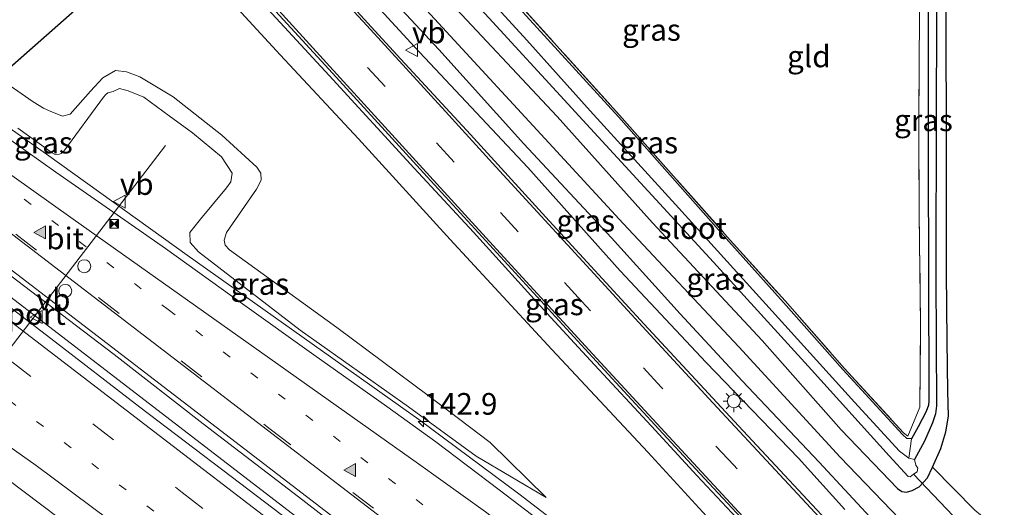
# Model space of a CAD drawing. Units: metres. Extents: x 199990 to 210008, y 437499 to 441160.
# Drawn here: x 203043 to 203157, y 439338 to 439395 of the extents above; entities that cross this region are included whole.
import ezdxf
from ezdxf.enums import TextEntityAlignment as Align

# ---------------------------------------------------------------- set-up
doc = ezdxf.new("R2010")
doc.units = ezdxf.units.M
for name, pattern in [('IE-TERREINAFSCHEIDING', [10, 8, -2]), ('VW-1-3_STREEP', [4, 1, -3]), ('VW-3-9_STREEP', [12, 3, -9])]:
    doc.linetypes.add(name, pattern=pattern)
doc.layers.get('0').update_dxf_attribs({"lineweight": 25})
for name, color, linetype, lineweight in [('B-ME-AM-KILOMETR-S-B1', 7, 'Continuous', 18), ('B-ME-BV-GELEIDECONSTRUCTIE-GELEIDERAIL-L-B1', 213, 'BV-GELEIDERAIL', 18), ('B-ME-GW-KRUINLIJN-L-B1', 93, 'Continuous', 18), ('B-ME-GW-TEENLIJN-L-B1', 93, 'Continuous', 18), ('B-ME-IE-GRASLAND-GV-B6', 93, 'Continuous', 18), ('B-ME-IE-GRONDWERKLIJN-GROND_INGERICHT-GV-B6', 253, 'Continuous', 18), ('B-ME-IE-HULPGEOMETRIE-L-B1', 53, 'Continuous', 18), ('B-ME-IE-INRICHTINGSELEMENT-S-B1', 253, 'Continuous', 18), ('B-ME-IE-MEUBILAIR_WEGMEUBILAIR-LICHTMAST-S-B1', 8, 'Continuous', 18), ('B-ME-IE-TERREINAFSCHEIDING-RASTERHEKWERK-L-B1', 8, 'IE-TERREINAFSCHEIDING', 18), ('B-ME-KG-KADASTRAAL-DAKRAND-L-B1', 13, 'Continuous', 18), ('B-ME-OG-BEBOUWING-GV-B6', 173, 'Continuous', 18), ('B-ME-OG-WATER-GV-B6', 153, 'Continuous', 18), ('B-ME-VH-VERH_SOORT-BITUMEN-GV-B6', 8, 'IE-TERREINAFSCHEIDING-NATUURLIJK-HOUTWAL', 18), ('B-ME-VW-DRIP-S-B1', 8, 'Continuous', 18), ('B-ME-VW-MARKERING-13STREEP-045-L-B1', 255, 'VW-1-3_STREEP', 18), ('B-ME-VW-MARKERING-39STREEP-015-L-B1', 255, 'VW-3-9_STREEP', 18), ('B-ME-VW-MARKERING-STREEP-015-L-B1', 7, 'Continuous', 18), ('B-ME-VW-MARKERING-VLAKMARK-S-B1', 7, 'Continuous', 18), ('B-ME-VW-MEUBILAIR_WEGMEUBILAIR-PORTAAL-L-B1', 8, 'Continuous', 18), ('B-ME-VW-MEUBILAIR_WEGMEUBILAIR-VERKEERSBORD-S-B1', 8, 'Continuous', 18)]:
    doc.layers.add(name, color=color, linetype=linetype, lineweight=lineweight)
for name, color, linetype in [('B-ME-GR-BOMENRIJ-L-B1', 10, 'Continuous'), ('B-ME-GW-INSTEEKWATERGANG-L-B1', 10, 'Continuous'), ('B-ME-KW-DUIKER-L-B1', 10, 'Continuous')]:
    doc.layers.add(name, color=color, linetype=linetype)
doc.styles.add('NLCS-ISO', font='NLCS-ISO.TTF')
doc.linetypes.add('BV-GELEIDERAIL', pattern='A,10,-3,[108,NLCS.SHX,S=1,R=0,X=0,Y=0],-3', length=16)
doc.linetypes.add('IE-TERREINAFSCHEIDING-NATUURLIJK-HOUTWAL', pattern='A,7,-1.5,[67,NLCS.SHX,S=0.75,R=45,X=0,Y=0],-1.5,7,-1.5,[70,NLCS.SHX,S=0.75,R=0,X=0,Y=0],-1.5', length=20)

# ---------------------------------------------------------------- blocks, each defined once
blk = doc.blocks.new('hecto')
for p, q in [((0, 0.625), (-0.625, 0)), ((0, -0.625), (0, 0.625)), ((-0.625, 0), (0.625, 0)), ((0.625, 0), (0, -0.625))]:
    blk.add_line(p, q)
blk = doc.blocks.new('verfsymbol')
for color in [252, 253]:
    blk.add_hatch(color=color).paths.add_polyline_path([(0.75, -0.625), (0, 0.75), (-0.75, -0.625)])
blk.add_lwpolyline([(0.75, -0.625), (0, 0.75), (-0.75, -0.625)], close=True)
blk = doc.blocks.new('lantaarnpaal')
for p, q in [((0, 0.75), (0, 1.25)), ((-0.75, 0), (-1.25, 0)), ((-0.88, 0.88), (-0.53, 0.53)), ((0.53, 0.53), (0.88, 0.88)), ((0.75, 0), (1.25, 0)), ((-0.53, -0.53), (-0.88, -0.88)), ((0, -0.75), (0, -1.25)), ((0.53, -0.53), (0.88, -0.88))]:
    blk.add_line(p, q)
blk.add_circle((0, 0), 0.75)
blk = doc.blocks.new('dtb')
blk.add_circle((0, 0), 0.75)
blk = doc.blocks.new('camera')
h = blk.add_hatch(color=256)
h.paths.add_polyline_path([(0.5, 0.5), (-0.5, 0.5), (0, 0)])
h.paths.add_polyline_path([(0, 0), (-0.5, -0.5), (0.5, -0.5)])
for p, q in [((-0.5, 0.5), (0.5, -0.5)), ((0.5, 0.5), (-0.5, -0.5))]:
    blk.add_line(p, q)
blk.add_lwpolyline([(-0.5, 0.5), (0.5, 0.5), (0.5, -0.5), (-0.5, -0.5)], close=True)
blk = doc.blocks.new('verkeersbord')
for p, q in [((0, 0.75), (-0.75, -0.625)), ((0.75, -0.625), (0, 0.75)), ((-0.75, -0.625), (0.75, -0.625))]:
    blk.add_line(p, q)

msp = doc.modelspace()

# ---------------------------------------------------------------- linework, layer by layer
at = {"layer": 'B-ME-BV-GELEIDECONSTRUCTIE-GELEIDERAIL-L-B1'}
for points in [[(202933.7994, 439463.0987, 15.5309), (202943.7994, 439455.4437, 15.3827), (202982.3256, 439425.7352, 14.7228), (203009.8383, 439404.9879, 14.143), (203046.5516, 439379.0047, 13.3056), (203062.4983, 439367.5485, 13.127), (203089.185, 439348.6172, 12.798), (203100.7284, 439340.0367, 12.6615), (203129.4477, 439317.947, 12.346), (203155.2283, 439298.1609, 12.1703)], [(202925.6868, 439452.1045, 15.8907), (202939.7351, 439441.2815, 15.6623), (202977.4077, 439412.3868, 14.9006), (202991.843, 439401.1643, 14.5796), (203016.6212, 439382.4386, 14.1226), (203041.0371, 439363.6012, 13.82), (203078.6343, 439334.6789, 13.224), (203112.0178, 439309.0742, 12.7957), (203144.389, 439284.3626, 12.5218)]]:
    msp.add_polyline3d(points, dxfattribs=at)
at = {"layer": 'B-ME-GR-BOMENRIJ-L-B1'}
msp.add_polyline3d([(203076.017, 439405.419, 10.608), (203088.706, 439391.56, 10.599), (203101.749, 439377.655, 10.633), (203112.374, 439365.736, 10.628), (203122.293, 439355.2, 10.628), (203132.925, 439344.149, 10.628), (203138.276, 439338.243, 10.624)], dxfattribs=at)
at = {"layer": 'B-ME-GW-INSTEEKWATERGANG-L-B1'}
for points in [[(203149.014, 439420.846, 9.213), (203148.896, 439403.359, 9.192), (203148.816, 439384.448, 9.205), (203148.767, 439365.095, 9.205), (203148.851, 439350.195, 9.196), (203148.738, 439349.247, 9.196), (203148.392, 439348.23, 9.196), (203147.477, 439346.101, 9.196), (203146.318, 439343.985, 9.213)], [(203147.958, 439409.893, 10.003), (203147.864, 439393.192, 10.037), (203147.88, 439378.137, 10.008), (203147.93, 439365.729, 9.933), (203147.955, 439350.75, 9.995), (203147.939, 439350.277, 10.02), (203147.638, 439349.536, 10.032), (203146.748, 439347.755, 10.066), (203145.948, 439346.375, 10.061), (203145.437, 439346.422, 10.061), (203144.92, 439346.879, 10.061), (203138.048, 439354.382, 10.008), (203131.197, 439362.08, 10.045), (203124.904, 439369.121, 9.979), (203112.21, 439383.508, 10.115), (203099.113, 439397.864, 10.157)], [(203091.793, 439397.784, 10.339), (203105.123, 439383.551, 10.355), (203116.112, 439371.274, 10.293), (203128.763, 439357.712, 10.26), (203137.838, 439347.41, 10.26), (203144.344, 439340.647, 10.297), (203144.861, 439340.317, 10.301), (203145.38, 439340.215, 10.301), (203146.035, 439340.416, 10.306), (203146.855, 439340.832, 10.306), (203147.809, 439341.87, 10.306), (203148.377, 439343.121, 10.306), (203149.358, 439345.285, 10.123), (203149.937, 439347.18, 10.008), (203150.221, 439348.99, 9.962), (203150.153, 439351.874, 9.921), (203150.08, 439357.673, 9.904), (203149.99, 439365.545, 9.751), (203150.007, 439377.367, 9.801), (203149.954, 439397.721, 9.875)]]:
    msp.add_polyline3d(points, dxfattribs=at)
at = {"layer": 'B-ME-GW-KRUINLIJN-L-B1'}
msp.add_polyline3d([(203103.8631, 439339.6177, 11.5082), (203095.804, 439344.367, 12.064), (203087.996, 439350.087, 12.172), (203075.502, 439358.916, 12.267), (203063.796, 439367.922, 12.288), (203062.848, 439369.028, 12.383), (203062.785, 439370.187, 12.371), (203064.023, 439371.7, 12.396), (203067.041, 439375.299, 12.396), (203067.522, 439376.001, 12.362), (203067.659, 439377.024, 12.338), (203066.433, 439378.874, 12.342), (203063.119, 439381.651, 12.342), (203060.402, 439383.616, 12.325), (203057.492, 439385.781, 11.7722), (203055.703, 439386.518, 11.8762), (203054.704, 439386.785, 11.9365), (203053.9543, 439386.4195, 12.0395), (203053.6592, 439386.3561, 12.046), (203053.3663, 439386.2632, 12.0525), (203053.1238, 439386.0928, 12.085), (203052.8586, 439385.7835, 12.111), (203048.2662, 439379.553, 12.319), (203047.9795, 439379.2829, 12.3385), (203047.7897, 439379.1979, 12.3515), (203047.2924, 439379.1635, 12.384), (203046.9304, 439379.3431, 12.384), (203042.9865, 439382.1813, 12.527)], dxfattribs=at)
at = {"layer": 'B-ME-GW-TEENLIJN-L-B1'}
msp.add_polyline3d([(203103.8631, 439339.6177, 11.5082), (203097.3941, 439345.9525, 11.0186), (203090.258, 439351.39, 10.968), (203079.725, 439359.223, 11.046), (203067.356, 439368.18, 11.001), (203066.87, 439368.714, 10.997), (203066.758, 439369.29, 10.988), (203067.033, 439370.185, 10.955), (203070.497, 439375.159, 10.852), (203071.027, 439376.195, 10.848), (203070.992, 439376.996, 10.835), (203070.518, 439377.718, 10.806), (203066.504, 439381.402, 10.707), (203060.874, 439385.804, 10.765), (203057.026, 439388.115, 10.769), (203055.492, 439388.685, 10.757), (203054.23, 439388.849, 10.753), (203052.786, 439387.989, 10.753), (203051.352, 439386.454, 10.922), (203049.005, 439383.81, 11.009), (203048.126, 439383.594, 11.017), (203046.6951, 439384.1457, 10.952), (203045.9446, 439384.514, 10.952), (203044.7602, 439385.2269, 10.965), (203040.6812, 439388.0523, 11.2189)], dxfattribs=at)
at = {"layer": 'B-ME-IE-GRASLAND-GV-B6'}
for points in [[(202966.058, 439419.785, 14.353), (202951.641, 439430.728, 14.506), (202937.733, 439441.42, 14.746), (202925.052, 439451.212, 15.068), (202926.631, 439453.432, 15.088), (202938.393, 439444.414, 14.937), (202953.793, 439432.484, 14.626), (202969.001, 439420.832, 14.353), (202986.757, 439407.143, 13.952), (203005.125, 439393.437, 13.571), (203017.37, 439384.04, 13.376), (203032.056, 439372.844, 13.17), (203044.42, 439363.457, 12.975), (203054.065, 439356.099, 12.843), (203064.351, 439348.118, 12.669), (203075.319, 439339.682, 12.586), (203088.211, 439329.704, 12.375)], [(202926.664, 439418.132, 11.771), (202915.823, 439425.174, 11.473), (202908.863, 439429.336, 11.228), (202909.865, 439430.696, 11.347), (202918.308, 439425.361, 11.547), (202930.59, 439417.344, 11.7), (202945.915, 439407.417, 12.156), (202958.715, 439399.122, 12.466), (202976.316, 439387.538, 12.776), (202990.637, 439378.417, 13.021), (203001.523, 439371.571, 13.17), (203007.361, 439367.572, 13.078), (203016.378, 439360.848, 12.884), (203026.435, 439353.511, 12.714), (203035.849, 439346.177, 12.623), (203047.626, 439337.301, 12.499)], [(203042.874, 439423.316, 10.835), (203050.869, 439414.799, 10.852), (203063.369, 439401.384, 10.868), (203073.209, 439390.642, 10.761), (203082.224, 439380.963, 10.786), (203092.816, 439369.358, 10.794), (203104.506, 439356.684, 10.852), (203115.56, 439344.836, 10.926), (203124.877, 439334.712, 10.918)], [(203147.889, 439422.219, 10.012), (203149.014, 439420.846, 9.213), (203148.896, 439403.359, 9.192), (203148.816, 439384.448, 9.205), (203148.767, 439365.095, 9.205), (203148.851, 439350.195, 9.196), (203148.738, 439349.247, 9.196), (203148.392, 439348.23, 9.196), (203147.477, 439346.101, 9.196), (203146.318, 439343.985, 9.213), (203145.669, 439344.153, 9.213), (203145.948, 439346.375, 10.061), (203146.748, 439347.755, 10.066), (203147.638, 439349.536, 10.032), (203147.939, 439350.277, 10.02), (203147.955, 439350.75, 9.995), (203147.93, 439365.729, 9.933), (203147.88, 439378.137, 10.008), (203147.864, 439393.192, 10.037), (203147.958, 439409.893, 10.003), (203147.889, 439422.219, 10.012)], [(203080.838, 439331.939, 12.466), (203067.567, 439342.038, 12.561), (203057.027, 439350.015, 12.673), (203046.789, 439357.952, 12.88), (203035.362, 439366.654, 13.041), (203023.986, 439375.352, 13.347), (203007.857, 439387.841, 13.554), (202990.92, 439400.661, 13.848), (202977.657, 439410.842, 14.084), (202966.058, 439419.785, 14.353)], [(203128.699, 439334.156, 10.906), (203121.239, 439342.14, 10.877), (203116.007, 439347.826, 10.885), (203109.448, 439354.894, 10.86), (203103.919, 439360.866, 10.823), (203095.474, 439370.189, 10.81), (203088.65, 439377.579, 10.798), (203078.873, 439388.278, 10.781), (203066.166, 439402.028, 10.765), (203054.329, 439414.615, 10.707), (203049.706, 439419.689, 10.612), (203050.241, 439420.11, 10.612), (203056.087, 439413.745, 10.777), (203066.58, 439402.366, 10.786), (203079.227, 439388.543, 10.798), (203090.149, 439376.582, 10.81), (203101.148, 439364.608, 10.823), (203108.306, 439356.762, 10.885), (203116.391, 439348.007, 10.902), (203121.554, 439342.371, 10.873), (203128.99, 439334.433, 10.906)], [(203041.0728, 439388.2835, 11.2525), (203055.4382, 439400.9941, 11.0905), (203039.3445, 439418.6947, 11.118)], [(203147.958, 439409.893, 10.003), (203147.864, 439393.192, 10.037), (203147.88, 439378.137, 10.008), (203147.93, 439365.729, 9.933), (203147.955, 439350.75, 9.995), (203147.939, 439350.277, 10.02), (203147.638, 439349.536, 10.032), (203146.748, 439347.755, 10.066), (203145.948, 439346.375, 10.061), (203145.437, 439346.422, 10.061), (203144.92, 439346.879, 10.061), (203138.048, 439354.382, 10.008), (203131.197, 439362.08, 10.045), (203124.904, 439369.121, 9.979), (203112.21, 439383.508, 10.115), (203099.113, 439397.864, 10.157)], [(203138.239, 439334.771, 10.707), (203126.026, 439347.881, 10.719), (203115.164, 439359.614, 10.732), (203104.223, 439371.528, 10.719), (203095.157, 439381.452, 10.703), (203086.661, 439390.647, 10.732), (203079.962, 439397.99, 10.757), (203076.158, 439402.259, 10.724), (203074.698, 439405.009, 10.703), (203074.897, 439406.083, 10.653), (203075.139, 439407.062, 10.604), (203075.398, 439407.668, 10.591), (203075.797, 439408.277, 10.55), (203082.295, 439401.157, 10.55), (203091.49, 439391.272, 10.55), (203101.272, 439380.401, 10.546), (203111.389, 439369.555, 10.537), (203119.285, 439360.807, 10.504), (203126.443, 439353.069, 10.525), (203135.332, 439343.709, 10.529), (203142.14, 439336.322, 10.537)], [(203099.113, 439397.864, 10.157), (203112.21, 439383.508, 10.115), (203124.904, 439369.121, 9.979), (203131.197, 439362.08, 10.045), (203138.048, 439354.382, 10.008), (203144.92, 439346.879, 10.061), (203145.437, 439346.422, 10.061), (203145.948, 439346.375, 10.061), (203145.669, 439344.153, 9.213), (203144.591, 439344.973, 9.213), (203139.394, 439350.608, 9.213), (203129.911, 439361.11, 9.238), (203119.151, 439372.976, 9.172), (203108.936, 439384.183, 9.159), (203101.624, 439392.335, 9.126), (203092.005, 439402.905, 9.143)], [(203095.544, 439396.806, 9.201), (203108.096, 439383.116, 9.25), (203123.13, 439366.741, 9.325), (203134.428, 439354.334, 9.271), (203143.369, 439344.422, 9.229), (203145.584, 439342.05, 9.18), (203145.798, 439342.019, 9.184), (203146.197, 439342.291, 9.176), (203146.611, 439342.575, 9.217), (203146.682, 439343.016, 9.217), (203146.469, 439343.331, 9.213), (203146.318, 439343.985, 9.213), (203147.477, 439346.101, 9.196), (203148.392, 439348.23, 9.196), (203148.738, 439349.247, 9.196), (203148.851, 439350.195, 9.196), (203148.767, 439365.095, 9.205), (203148.816, 439384.448, 9.205), (203148.896, 439403.359, 9.192)], [(203145.529, 439336.173, 10.475), (203137.734, 439344.27, 10.504), (203126.055, 439356.985, 10.459), (203112.74, 439371.188, 10.504), (203102.378, 439382.465, 10.492), (203085.074, 439401.251, 10.463)], [(203099.289, 439398.147, 10.173), (203112.316, 439383.711, 10.14), (203125.076, 439369.282, 9.974), (203131.405, 439362.278, 10.037), (203138.219, 439354.544, 10.012), (203145.043, 439347.088, 10.012), (203145.544, 439346.685, 10.012), (203146.938, 439350.027, 10.078), (203147.012, 439359.51, 10.012), (203146.864, 439372.191, 9.941), (203146.799, 439382.712, 9.979), (203146.889, 439395.517, 10.028)], [(203149.954, 439397.721, 9.875), (203150.007, 439377.367, 9.801), (203149.99, 439365.545, 9.751), (203150.08, 439357.673, 9.904), (203150.153, 439351.874, 9.921), (203150.221, 439348.99, 9.962), (203149.937, 439347.18, 10.008), (203149.358, 439345.285, 10.123), (203148.377, 439343.121, 10.306), (203147.809, 439341.87, 10.306), (203146.855, 439340.832, 10.306), (203146.035, 439340.416, 10.306), (203145.38, 439340.215, 10.301), (203144.861, 439340.317, 10.301), (203144.344, 439340.647, 10.297), (203137.838, 439347.41, 10.26), (203128.763, 439357.712, 10.26), (203116.112, 439371.274, 10.293), (203105.123, 439383.551, 10.355), (203091.793, 439397.784, 10.339)], [(203091.793, 439397.784, 10.339), (203105.123, 439383.551, 10.355), (203116.112, 439371.274, 10.293), (203128.763, 439357.712, 10.26), (203137.838, 439347.41, 10.26), (203144.344, 439340.647, 10.297), (203144.861, 439340.317, 10.301), (203145.38, 439340.215, 10.301), (203146.035, 439340.416, 10.306), (203146.855, 439340.832, 10.306), (203147.809, 439341.87, 10.306), (203148.377, 439343.121, 10.306), (203153.27, 439338.164, 10.053)], [(203040.6812, 439388.0523, 11.2189), (203044.7602, 439385.2269, 10.965), (203045.9446, 439384.514, 10.952), (203046.6951, 439384.1457, 10.952), (203048.126, 439383.594, 11.017), (203049.005, 439383.81, 11.009), (203051.352, 439386.454, 10.922), (203052.786, 439387.989, 10.753), (203054.23, 439388.849, 10.753), (203055.492, 439388.685, 10.757), (203057.026, 439388.115, 10.769), (203060.874, 439385.804, 10.765), (203066.504, 439381.402, 10.707), (203070.518, 439377.718, 10.806), (203070.992, 439376.996, 10.835), (203071.027, 439376.195, 10.848), (203070.497, 439375.159, 10.852), (203067.033, 439370.185, 10.955), (203066.758, 439369.29, 10.988), (203066.87, 439368.714, 10.997), (203067.356, 439368.18, 11.001), (203079.725, 439359.223, 11.046), (203090.258, 439351.39, 10.968), (203097.3941, 439345.9525, 11.0186), (203103.8631, 439339.6177, 11.5082), (203095.804, 439344.367, 12.064), (203087.996, 439350.087, 12.172), (203075.502, 439358.916, 12.267), (203063.796, 439367.922, 12.288), (203062.848, 439369.028, 12.383), (203062.785, 439370.187, 12.371), (203064.023, 439371.7, 12.396), (203067.041, 439375.299, 12.396), (203067.522, 439376.001, 12.362), (203067.659, 439377.024, 12.338), (203066.433, 439378.874, 12.342), (203063.119, 439381.651, 12.342), (203060.402, 439383.616, 12.325), (203057.492, 439385.781, 11.7722), (203055.703, 439386.518, 11.8762), (203054.704, 439386.785, 11.9365), (203053.9543, 439386.4195, 12.0395), (203053.6592, 439386.3561, 12.046), (203053.3663, 439386.2632, 12.0525), (203053.1238, 439386.0928, 12.085), (203052.8586, 439385.7835, 12.111), (203048.2662, 439379.553, 12.319), (203047.9795, 439379.2829, 12.3385), (203047.7897, 439379.1979, 12.3515), (203047.2924, 439379.1635, 12.384), (203046.9304, 439379.3431, 12.384), (203042.9865, 439382.1813, 12.527)], [(203053.9543, 439386.4195, 12.0395), (203054.704, 439386.785, 11.9365), (203055.703, 439386.518, 11.8762), (203057.492, 439385.781, 11.7722), (203060.402, 439383.616, 12.325), (203063.119, 439381.651, 12.342), (203066.433, 439378.874, 12.342), (203067.659, 439377.024, 12.338), (203067.522, 439376.001, 12.362), (203067.041, 439375.299, 12.396), (203064.023, 439371.7, 12.396), (203062.785, 439370.187, 12.371), (203062.848, 439369.028, 12.383), (203063.796, 439367.922, 12.288), (203075.502, 439358.916, 12.267), (203087.996, 439350.087, 12.172), (203095.804, 439344.367, 12.064), (203103.8631, 439339.6177, 11.5082), (203097.3941, 439345.9525, 11.0186), (203090.258, 439351.39, 10.968), (203079.725, 439359.223, 11.046), (203067.356, 439368.18, 11.001), (203066.87, 439368.714, 10.997), (203066.758, 439369.29, 10.988), (203067.033, 439370.185, 10.955), (203070.497, 439375.159, 10.852), (203071.027, 439376.195, 10.848), (203070.992, 439376.996, 10.835), (203070.518, 439377.718, 10.806), (203066.504, 439381.402, 10.707), (203060.874, 439385.804, 10.765), (203057.026, 439388.115, 10.769), (203055.492, 439388.685, 10.757), (203054.23, 439388.849, 10.753), (203052.786, 439387.989, 10.753), (203051.352, 439386.454, 10.922), (203049.005, 439383.81, 11.009), (203048.126, 439383.594, 11.017), (203046.6951, 439384.1457, 10.952), (203045.9446, 439384.514, 10.952), (203044.7602, 439385.2269, 10.965), (203040.6812, 439388.0523, 11.2189)], [(203042.9865, 439382.1813, 12.527), (203046.9304, 439379.3431, 12.384), (203047.2924, 439379.1635, 12.384), (203047.7897, 439379.1979, 12.3515), (203047.9795, 439379.2829, 12.3385), (203048.2662, 439379.553, 12.319), (203052.8586, 439385.7835, 12.111), (203053.1238, 439386.0928, 12.085), (203053.3663, 439386.2632, 12.0525), (203053.6592, 439386.3561, 12.046), (203053.9543, 439386.4195, 12.0395)], [(203109.123, 439332.338, 11.808), (203098.437, 439340.499, 11.982), (203091.156, 439346.028, 12.16), (203085.506, 439350.12, 12.201), (203077.09, 439356.079, 12.309), (203068.849, 439361.927, 12.416), (203059.979, 439368.337, 12.549), (203051.39, 439374.332, 12.702), (203047.349, 439377.106, 12.735), (203038.665, 439383.258, 12.838)]]:
    msp.add_polyline3d(points, dxfattribs=at)
at = {"layer": 'B-ME-IE-GRONDWERKLIJN-GROND_INGERICHT-GV-B6'}
for points in [[(203131.588, 439440.223, 10.016), (203147.122, 439423.099, 10.061), (203147.1, 439419.018, 10.045), (203147.028, 439407.345, 10.041), (203146.889, 439395.517, 10.028), (203146.799, 439382.712, 9.979), (203146.864, 439372.191, 9.941), (203147.012, 439359.51, 10.012), (203146.938, 439350.027, 10.078), (203145.544, 439346.685, 10.012), (203145.043, 439347.088, 10.012), (203138.219, 439354.544, 10.012), (203131.405, 439362.278, 10.037), (203125.076, 439369.282, 9.974), (203112.316, 439383.711, 10.14), (203099.289, 439398.147, 10.173), (203107.873, 439409.327, 10.07), (203115.505, 439419.237, 10.115), (203123.46, 439429.219, 10.078), (203131.588, 439440.223, 10.016)], [(203150.164, 439419.573, 9.888), (203164.613, 439404.035, 10.136), (203176.861, 439390.581, 10.132), (203186.247, 439380.29, 10.099), (203195.701, 439372.526, 10.012), (203206.621, 439363.582, 9.886), (203172.634, 439320.318, 10.041), (203165.544, 439326.528, 10.07), (203160.905, 439330.681, 10.057), (203154.71, 439336.955, 10.053), (203153.915, 439337.639, 10.053), (203153.27, 439338.164, 10.053), (203148.377, 439343.121, 10.306), (203149.358, 439345.285, 10.123), (203149.937, 439347.18, 10.008), (203150.221, 439348.99, 9.962), (203150.153, 439351.874, 9.921), (203150.08, 439357.673, 9.904), (203149.99, 439365.545, 9.751), (203150.007, 439377.367, 9.801), (203149.954, 439397.721, 9.875), (203150.089, 439414.191, 9.908), (203150.164, 439419.573, 9.888)]]:
    msp.add_polyline3d(points, dxfattribs=at)
at = {"layer": 'B-ME-IE-HULPGEOMETRIE-L-B1'}
msp.add_line((203145.669, 439344.153, 9.213), (203145.948, 439346.375, 10.061), dxfattribs=at)
at = {"layer": 'B-ME-IE-TERREINAFSCHEIDING-RASTERHEKWERK-L-B1'}
msp.add_polyline3d([(203131.588, 439440.223, 10.016), (203123.46, 439429.219, 10.078), (203115.505, 439419.237, 10.115), (203107.873, 439409.327, 10.07), (203099.289, 439398.147, 10.173), (203112.316, 439383.711, 10.14), (203125.076, 439369.282, 9.974), (203131.405, 439362.278, 10.037), (203138.219, 439354.544, 10.012), (203145.043, 439347.088, 10.012), (203145.544, 439346.685, 10.012), (203146.938, 439350.027, 10.078), (203147.012, 439359.51, 10.012), (203146.864, 439372.191, 9.941), (203146.799, 439382.712, 9.979), (203146.889, 439395.517, 10.028), (203147.028, 439407.345, 10.041), (203147.1, 439419.018, 10.045), (203147.122, 439423.099, 10.061)], dxfattribs=at)
at = {"layer": 'B-ME-KG-KADASTRAAL-DAKRAND-L-B1'}
msp.add_polyline3d([(203055.3671, 439400.9979, 17.5975), (203038.9872, 439419.0134, 17.6218), (203024.9172, 439406.2018, 17.6123), (203031.2617, 439399.2062, 17.6231), (203041.0767, 439388.3537, 17.5638), (203055.3671, 439400.9979, 17.5975)], dxfattribs=at)
at = {"layer": 'B-ME-KW-DUIKER-L-B1'}
msp.add_line((203152.262, 439335.915, 9.407), (203146.197, 439342.291, 9.176), dxfattribs=at)
at = {"layer": 'B-ME-OG-BEBOUWING-GV-B6'}
msp.add_polyline3d([(203039.3445, 439418.6947, 11.118), (203055.4382, 439400.9941, 11.0905), (203041.0728, 439388.2835, 11.2525), (203031.2246, 439399.1727, 11.1093), (203024.8467, 439406.2051, 11.3213), (203038.9905, 439419.084, 11.1685), (203039.3445, 439418.6947, 11.118)], dxfattribs=at)
at = {"layer": 'B-ME-OG-WATER-GV-B6'}
for points in [[(203092.005, 439402.905, 9.143), (203101.624, 439392.335, 9.126), (203108.936, 439384.183, 9.159), (203119.151, 439372.976, 9.172), (203129.911, 439361.11, 9.238), (203139.394, 439350.608, 9.213), (203144.591, 439344.973, 9.213), (203145.669, 439344.153, 9.213), (203146.318, 439343.985, 9.213)], [(203146.318, 439343.985, 9.213), (203146.469, 439343.331, 9.213), (203146.682, 439343.016, 9.217), (203146.611, 439342.575, 9.217), (203146.197, 439342.291, 9.176), (203145.798, 439342.019, 9.184), (203145.584, 439342.05, 9.18), (203143.369, 439344.422, 9.229), (203134.428, 439354.334, 9.271), (203123.13, 439366.741, 9.325), (203108.096, 439383.116, 9.25), (203095.544, 439396.806, 9.201)]]:
    msp.add_polyline3d(points, dxfattribs=at)
at = {"layer": 'B-ME-VH-VERH_SOORT-BITUMEN-GV-B6'}
for points in [[(203088.211, 439329.704, 12.375), (203075.319, 439339.682, 12.586), (203064.351, 439348.118, 12.669), (203054.065, 439356.099, 12.843), (203044.42, 439363.457, 12.975), (203032.056, 439372.844, 13.17), (203017.37, 439384.04, 13.376), (203005.125, 439393.437, 13.571), (202986.757, 439407.143, 13.952), (202969.001, 439420.832, 14.353), (202953.793, 439432.484, 14.626), (202938.393, 439444.414, 14.937), (202926.631, 439453.432, 15.088), (202933.2416, 439462.3577, 14.9827), (202946.312, 439452.3821, 14.766), (202984.843, 439422.702, 13.956), (202996.567, 439413.685, 13.724), (203007.203, 439405.778, 13.525), (203013.781, 439400.962, 13.405), (203025.604, 439392.559, 13.062), (203038.665, 439383.258, 12.838), (203047.349, 439377.106, 12.735), (203051.39, 439374.332, 12.702)], [(203142.14, 439336.322, 10.537), (203135.332, 439343.709, 10.529), (203126.443, 439353.069, 10.525), (203119.285, 439360.807, 10.504), (203111.389, 439369.555, 10.537), (203101.272, 439380.401, 10.546), (203091.49, 439391.272, 10.55), (203082.295, 439401.157, 10.55), (203075.797, 439408.277, 10.55), (203072.333, 439412.179, 10.55), (203067.227, 439417.76, 10.512), (203057.39, 439428.578, 10.459), (203047.485, 439439.233, 10.525), (203036.839, 439450.943, 10.525)], [(203039.916, 439451.023, 10.43), (203048.478, 439441.827, 10.409), (203056.779, 439432.737, 10.409), (203065.231, 439423.528, 10.417), (203074.319, 439413.737, 10.438), (203077.234, 439410.372, 10.484), (203085.074, 439401.251, 10.463), (203102.378, 439382.465, 10.492), (203112.74, 439371.188, 10.504), (203126.055, 439356.985, 10.459), (203137.734, 439344.27, 10.504), (203145.529, 439336.173, 10.475)], [(203042.695, 439438.668, 10.715), (203050.413, 439430.145, 10.753), (203057.579, 439422.46, 10.74), (203066.46, 439412.684, 10.686), (203068.083, 439411.905, 10.69), (203074.698, 439405.009, 10.703), (203076.158, 439402.259, 10.724), (203079.962, 439397.99, 10.757), (203086.661, 439390.647, 10.732), (203095.157, 439381.452, 10.703), (203104.223, 439371.528, 10.719), (203115.164, 439359.614, 10.732), (203126.026, 439347.881, 10.719), (203138.239, 439334.771, 10.707)], [(203034.775, 439436.214, 10.765), (203045.211, 439424.622, 10.686), (203049.706, 439419.689, 10.612), (203054.329, 439414.615, 10.707), (203066.166, 439402.028, 10.765), (203078.873, 439388.278, 10.781), (203088.65, 439377.579, 10.798), (203095.474, 439370.189, 10.81), (203103.919, 439360.866, 10.823), (203109.448, 439354.894, 10.86), (203116.007, 439347.826, 10.885), (203121.239, 439342.14, 10.877), (203128.699, 439334.156, 10.906)], [(203128.99, 439334.433, 10.906), (203121.554, 439342.371, 10.873), (203116.391, 439348.007, 10.902), (203108.306, 439356.762, 10.885), (203101.148, 439364.608, 10.823), (203090.149, 439376.582, 10.81), (203079.227, 439388.543, 10.798), (203066.58, 439402.366, 10.786), (203056.087, 439413.745, 10.777), (203050.241, 439420.11, 10.612), (203041.835, 439429.261, 10.707)], [(203124.877, 439334.712, 10.918), (203115.56, 439344.836, 10.926), (203104.506, 439356.684, 10.852), (203092.816, 439369.358, 10.794), (203082.224, 439380.963, 10.786), (203073.209, 439390.642, 10.761), (203063.369, 439401.384, 10.868), (203050.869, 439414.799, 10.852), (203042.874, 439423.316, 10.835)], [(203051.39, 439374.332, 12.702), (203059.979, 439368.337, 12.549), (203068.849, 439361.927, 12.416), (203077.09, 439356.079, 12.309), (203085.506, 439350.12, 12.201), (203091.156, 439346.028, 12.16), (203098.437, 439340.499, 11.982), (203109.123, 439332.338, 11.808)], [(203035.362, 439366.654, 13.041), (203046.789, 439357.952, 12.88), (203057.027, 439350.015, 12.673), (203067.567, 439342.038, 12.561), (203080.838, 439331.939, 12.466)], [(203047.626, 439337.301, 12.499), (203035.849, 439346.177, 12.623)]]:
    msp.add_polyline3d(points, dxfattribs=at)
at = {"layer": 'B-ME-VW-MARKERING-13STREEP-045-L-B1'}
for points in [[(203021.4889, 439391.0343, 13.319), (203060.305, 439361.2891, 12.6901), (203099.1757, 439331.4553, 12.1752), (203138.0562, 439301.6343, 11.786), (203150.4706, 439292.1042, 11.6993)], [(203041.9717, 439350.8329, 12.8699), (203080.7059, 439321.1229, 12.3052), (203119.5981, 439291.3171, 11.8872), (203138.4852, 439276.8472, 11.7485)]]:
    msp.add_polyline3d(points, dxfattribs=at)
at = {"layer": 'B-ME-VW-MARKERING-39STREEP-015-L-B1'}
for points in [[(203134.063, 439334.175, 10.91), (203125.469, 439343.337, 10.873), (203117.114, 439352.346, 10.856), (203107.986, 439362.209, 10.873), (203100.631, 439370.249, 10.844), (203093.266, 439378.276, 10.848), (203085.308, 439386.981, 10.839), (203076.216, 439396.95, 10.848), (203068.605, 439405.226, 10.839), (203060.597, 439413.92, 10.765), (203052.681, 439422.557, 10.74), (203043.852, 439432.205, 10.765), (203036.289, 439440.484, 10.786), (203029.408, 439448.025, 10.777), (203020.961, 439457.246, 10.753), (203012.205, 439466.84, 10.786), (203004.093, 439475.609, 10.773), (202994.458, 439486.001, 10.728), (202986.047, 439495.132, 10.761), (202980.208, 439501.336, 10.757), (202975.061, 439506.829, 10.753), (202970.057, 439512.218, 10.731)], [(202929.2608, 439456.9828, 15.1152), (202955.6079, 439436.7382, 14.6731), (202994.4637, 439406.9928, 13.8636), (203033.2317, 439377.2737, 13.1527), (203072.045, 439347.4995, 12.573), (203110.7971, 439317.7981, 12.0965), (203148.1607, 439289.1637, 11.7551)], [(202922.209, 439447.432, 15.1262), (202945.3006, 439429.67, 14.7798), (202984.1618, 439399.8236, 13.9986), (203023.0456, 439370.0067, 13.2645), (203061.9246, 439340.1836, 12.6796), (203100.8068, 439310.3645, 12.1737), (203139.6979, 439280.5571, 11.8051), (203140.7603, 439279.7434, 11.7986)]]:
    msp.add_polyline3d(points, dxfattribs=at)
at = {"layer": 'B-ME-VW-MARKERING-STREEP-015-L-B1'}
for points in [[(202968.154, 439509.641, 10.613), (202973.292, 439504.183, 10.719), (202978.222, 439498.936, 10.757), (202983.259, 439493.507, 10.715), (202988.321, 439488.012, 10.707), (202994.252, 439481.654, 10.732), (203000.726, 439474.62, 10.703), (203008.522, 439466.176, 10.748), (203017.594, 439456.281, 10.715), (203025.348, 439447.838, 10.744), (203034.884, 439437.495, 10.753), (203044.653, 439426.802, 10.715), (203053.212, 439417.421, 10.732), (203063.772, 439405.842, 10.79), (203072.273, 439396.606, 10.81), (203080.493, 439387.594, 10.773), (203089.638, 439377.55, 10.773), (203098.558, 439367.787, 10.802), (203109.258, 439356.15, 10.856), (203117.982, 439346.633, 10.881), (203129.832, 439333.874, 10.935)], [(202931.4514, 439459.9406, 15.0705), (202934.0475, 439457.9446, 15.0385), (202972.9012, 439428.0895, 14.3164), (203009.4391, 439400.1446, 13.5574), (203049.3459, 439371.7125, 12.8258), (203089.1545, 439343.485, 12.2581), (203096.8556, 439337.9795, 12.156), (203135.6341, 439308.2629, 11.7511), (203152.8108, 439295.0832, 11.6228)], [(202927.1056, 439454.0728, 15.1998), (202959.5655, 439429.1513, 14.6353), (202998.4736, 439399.3669, 13.8353), (203037.3577, 439369.5514, 13.1425), (203076.2349, 439339.7267, 12.5848), (203115.1067, 439309.8947, 12.1269), (203145.904, 439286.2909, 11.8626)], [(202924.392, 439450.3344, 15.22), (202944.32, 439435.0136, 14.9349), (202983.1808, 439405.1677, 14.1768), (203022.0365, 439375.315, 13.416), (203060.932, 439345.514, 12.8184), (203099.8022, 439315.6803, 12.2896), (203138.6941, 439285.8746, 11.9234), (203142.9912, 439282.5834, 11.8957)], [(203137.863, 439334.642, 10.761), (203132.817, 439340.053, 10.728), (203128.218, 439344.982, 10.744), (203123.081, 439350.514, 10.761), (203115.388, 439358.884, 10.781), (203108.946, 439365.905, 10.815), (203098.077, 439377.755, 10.757), (203092.268, 439384.11, 10.765), (203083.18, 439394.049, 10.765), (203077.725, 439399.951, 10.753), (203073.796, 439404.278, 10.765), (203069.109, 439409.419, 10.757), (203064.424, 439414.556, 10.736), (203055.08, 439424.677, 10.69), (203049.966, 439430.253, 10.686), (203042.182, 439438.778, 10.728)], [(203136.1107, 439273.8243, 11.6584), (203135.5415, 439274.2594, 11.6619), (203096.6448, 439304.0544, 12.0135), (203057.7487, 439333.8525, 12.5234), (203045.0866, 439343.3015, 12.7051), (203034.9518, 439350.4444, 12.8401), (203024.292, 439357.5281, 12.9239), (202997.9857, 439374.2989, 13.2244), (202971.9692, 439390.7833, 12.8179), (202930.8502, 439417.4325, 11.9321), (202910.0157, 439430.9013, 11.4453)], [(202973.5, 439422.6477, 14.3105), (203012.2669, 439393.0044, 13.5236), (203051.1452, 439363.1813, 12.8789), (203090.0221, 439333.3559, 12.3465), (203128.9152, 439303.5515, 11.9236), (203147.972, 439288.9235, 11.7821)]]:
    msp.add_polyline3d(points, dxfattribs=at)
at = {"layer": 'B-ME-VW-MEUBILAIR_WEGMEUBILAIR-PORTAAL-L-B1'}
msp.add_line((203059.994, 439380.215, 21.29), (203030.209, 439341.334, 21.302), dxfattribs=at)

# ---------------------------------------------------------------- block references
at = {"layer": 'B-ME-AM-KILOMETR-S-B1', "rotation": 90}
msp.add_blockref('hecto', (203089.7281, 439348.3811, 12.801), dxfattribs=at)
at = {"layer": 'B-ME-IE-INRICHTINGSELEMENT-S-B1', "rotation": 90}
msp.add_blockref('camera', (203054.06, 439371.158, 21.6163), dxfattribs=at)
at = {"layer": 'B-ME-IE-MEUBILAIR_WEGMEUBILAIR-LICHTMAST-S-B1', "rotation": 90}
msp.add_blockref('lantaarnpaal', (203125.492, 439350.725, 10.649), dxfattribs=at)
at = {"layer": 'B-ME-VW-DRIP-S-B1', "rotation": 90}
for p in [(203050.6286, 439366.2753, 21.5171), (203048.4418, 439363.432, 21.5104)]:
    msp.add_blockref('dtb', p, dxfattribs=at)
at = {"layer": 'B-ME-VW-MARKERING-VLAKMARK-S-B1', "rotation": 90}
for p in [(203045.556, 439370.182, 12.9293), (203081.276, 439342.781, 12.4277)]:
    msp.add_blockref('verfsymbol', p, dxfattribs=at)
at = {"layer": 'B-ME-VW-MEUBILAIR_WEGMEUBILAIR-VERKEERSBORD-S-B1', "rotation": 90}
for p in [(203088.391, 439391.197, 10.657), (203054.737, 439373.726, 12.442), (203045.1533, 439360.4231, 13.1088)]:
    msp.add_blockref('verkeersbord', p, dxfattribs=at)

# ---------------------------------------------------------------- texts
at = {"layer": 'B-ME-AM-KILOMETR-S-B1', "ltscale": 0.2, "style": 'NLCS-ISO'}
msp.add_text('142.9', height=2.5, dxfattribs=at).set_placement((203089.7281, 439348.3811, 12.801), align=Align.BOTTOM_LEFT)
at = {"layer": 'B-ME-IE-GRASLAND-GV-B6', "ltscale": 0.2, "style": 'NLCS-ISO'}
for p in [(203115.994, 439393.522), (203147.3415, 439383.102), (203045.9209, 439380.5345), (203115.6775, 439380.5305), (203108.419, 439371.524), (203123.3985, 439364.808), (203070.8703, 439364.2333), (203104.7995, 439361.8865)]:
    msp.add_text('gras', height=2.5, dxfattribs=at).set_placement(p, align=Align.MIDDLE_CENTER)
at = {"layer": 'B-ME-IE-GRONDWERKLIJN-GROND_INGERICHT-GV-B6', "ltscale": 0.2, "style": 'NLCS-ISO'}
msp.add_text('gld', height=2.5, dxfattribs=at).set_placement((203134.1329, 439390.4692), align=Align.MIDDLE_CENTER)
at = {"layer": 'B-ME-OG-WATER-GV-B6', "ltscale": 0.2, "style": 'NLCS-ISO'}
msp.add_text('sloot', height=2.5, dxfattribs=at).set_placement((203120.7055, 439370.6796), align=Align.MIDDLE_CENTER)
at = {"layer": 'B-ME-VH-VERH_SOORT-BITUMEN-GV-B6', "ltscale": 0.2, "style": 'NLCS-ISO'}
msp.add_text('bit', height=2.5, dxfattribs=at).set_placement((203048.4179, 439369.4862), align=Align.MIDDLE_CENTER)
at = {"layer": 'B-ME-VW-MEUBILAIR_WEGMEUBILAIR-PORTAAL-L-B1', "ltscale": 0.2, "style": 'NLCS-ISO'}
msp.add_text('port', height=2.5, dxfattribs=at).set_placement((203045.1015, 439360.7745), align=Align.MIDDLE_CENTER)
at = {"layer": 'B-ME-VW-MEUBILAIR_WEGMEUBILAIR-VERKEERSBORD-S-B1', "ltscale": 0.2, "style": 'NLCS-ISO'}
for p in [(203088.391, 439391.197, 10.657), (203054.737, 439373.726, 12.442), (203045.1533, 439360.4231, 13.1088)]:
    msp.add_text('vb', height=2.5, dxfattribs=at).set_placement(p, align=Align.BOTTOM_LEFT)

doc.saveas('drawing.dxf')
